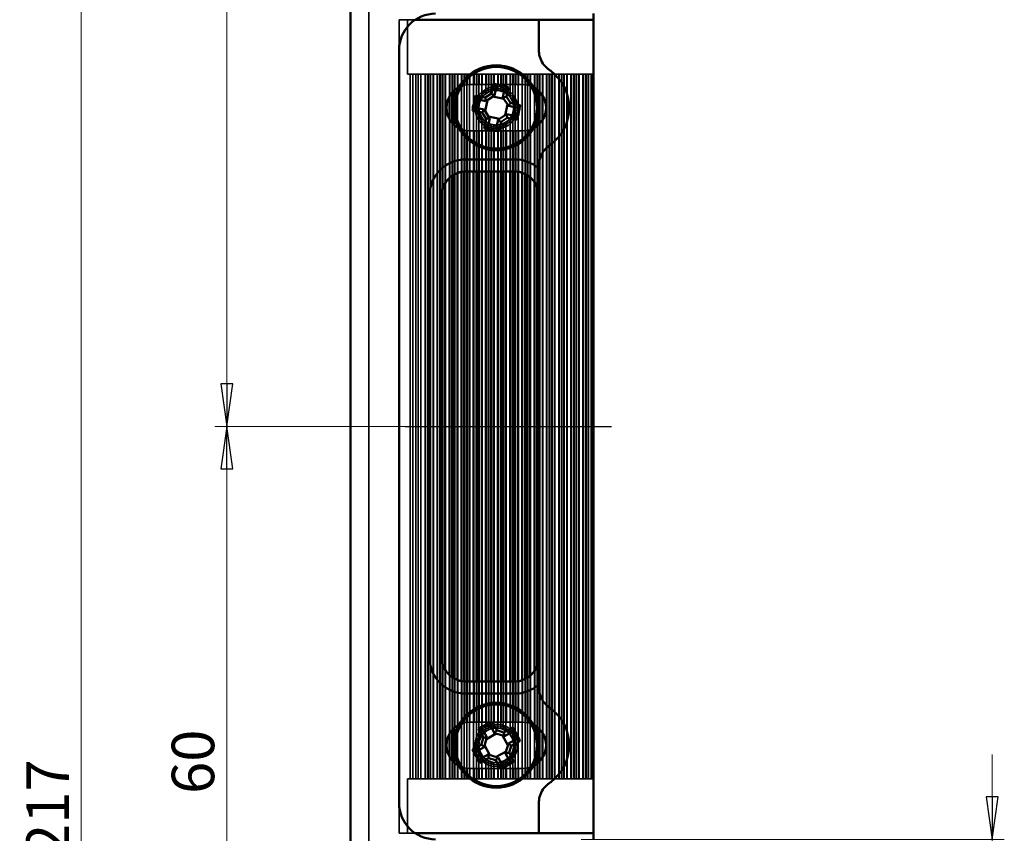
# Model space of a CAD drawing. Units: millimetres. Extents: x 44 to 200, y 76 to 831.
# Drawn here: x 54 to 135, y 681 to 748 of the extents above; entities that cross this region are included whole.
import ezdxf

# ---------------------------------------------------------------- set-up
doc = ezdxf.new("R2010")
doc.units = ezdxf.units.MM
for name, color, linetype, lineweight, true_color in [('Bemaßungen(MSL)', 179, 'Continuous', 25, 0x262659), ('Mittellinie(MSL)', 1, 'Continuous', 25, 0xff0000), ('Verdeckte Kanten(MSL)', 11, 'Continuous', 35, 0xff8040)]:
    doc.layers.add(name, color=color, linetype=linetype, lineweight=lineweight, true_color=true_color)
doc.layers.add('Sichtbare Kanten(MSL)', color=7, linetype='Continuous', lineweight=50)
doc.styles.add('NORMAL-MSL', font='arial.ttf')
doc.dimstyles.new('NORMAL-MSL', dxfattribs={"dimtxt": 3.5, "dimasz": 3.5, "dimexe": 1, "dimexo": 0, "dimgap": 1, "dimtad": 1, "dimrnd": 1e-08, "dimdsep": 46, "dimtxsty": 'NORMAL-MSL', "dimblk": 'Filled-1', "dimcen": 0.09, "dimdle": 7, "dimclrd": 5, "dimclre": 5, "dimclrt": 7, "dimadec": 1, "dimazin": 2, "dimtfac": 0.5, "dimtmove": 0, "dimatfit": 3, "dimfxl": 1, "dimtolj": 1, "dimlwd": 0, "dimlwe": 0, "dimarcsym": 0})

# ---------------------------------------------------------------- blocks, each defined once
blk = doc.blocks.new('Filled-1')
at = {"color": 0}
for p, q in [((0, 0), (-1, 0.143)), ((-1, 0.143), (-1, -0.143)), ((-1, 0), (0, 0)), ((-1, -0.143), (0, 0))]:
    blk.add_line(p, q, dxfattribs=at)
at = {"color": 0, "flags": 128}
blk.add_lwpolyline([(-1, -0.143), (0, 0), (-1, 0.143), (-1, -0.143)], dxfattribs=at)
at = {"color": 0}
blk.add_solid([(-1, -0.143), (0, 0), (-1, 0.143), (-1, -0.143)], dxfattribs=at)
blk = doc.blocks.new('*D47')
at = {"layer": 'Bemaßungen(MSL)', "color": 5, "linetype": 'Continuous', "lineweight": 0, "transparency": 16777216}
for p, q in [((82.59, 793.039), (58.415, 793.039)), ((59.415, 789.539), (59.415, 579.539)), ((82.59, 576.039), (58.415, 576.039))]:
    blk.add_line(p, q, dxfattribs=at)
at = {"layer": 'Defpoints', "color": 0, "linetype": 'Continuous', "transparency": 16777216}
for p in [(82.59, 793.039), (59.415, 576.039), (82.59, 576.039)]:
    blk.add_point(p, dxfattribs=at)
at = {"layer": 'Bemaßungen(MSL)', "color": 5, "linetype": 'Continuous', "lineweight": 0, "transparency": 16777216, "xscale": 3.5, "yscale": 3.5, "zscale": 3.5}
for p, rotation in [((59.415, 793.039), 90), ((59.415, 576.039), 270)]:
    blk.add_blockref('Filled-1', p, dxfattribs=dict(at, rotation=rotation))
at = {"layer": 'Bemaßungen(MSL)', "color": 7, "linetype": 'Continuous', "lineweight": 5, "transparency": 16777216, "insert": (56.657, 683.15), "char_height": 3.5, "attachment_point": 5, "rotation": 90, "style": 'NORMAL-MSL'}
blk.add_mtext('\\A1;217', dxfattribs=at)
blk = doc.blocks.new('*D55')
at = {"layer": 'Bemaßungen(MSL)', "color": 5, "linetype": 'Continuous', "lineweight": 0, "transparency": 16777216}
for p, q in [((82.59, 793.039), (70.411, 793.039)), ((71.411, 718.039), (71.411, 789.539)), ((86.09, 714.539), (70.411, 714.539))]:
    blk.add_line(p, q, dxfattribs=at)
at = {"layer": 'Defpoints', "color": 0, "linetype": 'Continuous', "transparency": 16777216}
for p in [(71.411, 793.039), (82.59, 793.039), (86.09, 714.539)]:
    blk.add_point(p, dxfattribs=at)
at = {"layer": 'Bemaßungen(MSL)', "color": 5, "linetype": 'Continuous', "lineweight": 0, "transparency": 16777216, "xscale": 3.5, "yscale": 3.5, "zscale": 3.5}
for p, rotation in [((71.411, 793.039), 90), ((71.411, 714.539), 270)]:
    blk.add_blockref('Filled-1', p, dxfattribs=dict(at, rotation=rotation))
at = {"layer": 'Bemaßungen(MSL)', "color": 7, "linetype": 'Continuous', "lineweight": 5, "transparency": 16777216, "insert": (68.624, 754.289), "char_height": 3.5, "attachment_point": 5, "rotation": 90, "style": 'NORMAL-MSL'}
blk.add_mtext('\\A1;78.5', dxfattribs=at)
blk = doc.blocks.new('*D56')
at = {"layer": 'Bemaßungen(MSL)', "color": 5, "linetype": 'Continuous', "lineweight": 0, "transparency": 16777216}
for p, q in [((93.39, 714.539), (70.411, 714.539)), ((71.411, 711.039), (71.411, 658.039)), ((84.09, 654.539), (70.411, 654.539))]:
    blk.add_line(p, q, dxfattribs=at)
at = {"layer": 'Defpoints', "color": 0, "linetype": 'Continuous', "transparency": 16777216}
for p in [(93.39, 714.539), (71.411, 654.539), (84.09, 654.539)]:
    blk.add_point(p, dxfattribs=at)
at = {"layer": 'Bemaßungen(MSL)', "color": 5, "linetype": 'Continuous', "lineweight": 0, "transparency": 16777216, "xscale": 3.5, "yscale": 3.5, "zscale": 3.5}
for p, rotation in [((71.411, 714.539), 90), ((71.411, 654.539), 270)]:
    blk.add_blockref('Filled-1', p, dxfattribs=dict(at, rotation=rotation))
at = {"layer": 'Bemaßungen(MSL)', "color": 7, "linetype": 'Continuous', "lineweight": 5, "transparency": 16777216, "insert": (68.624, 686.931), "char_height": 3.5, "attachment_point": 5, "rotation": 90, "style": 'NORMAL-MSL'}
blk.add_mtext('\\A1;60', dxfattribs=at)
blk = doc.blocks.new('*D57')
at = {"layer": 'Bemaßungen(MSL)', "color": 5, "linetype": 'Continuous', "lineweight": 0, "transparency": 16777216}
for p, q in [((134.413, 684.039), (134.413, 687.539)), ((100.59, 680.539), (135.413, 680.539)), ((134.413, 680.539), (134.413, 676.039)), ((96.59, 676.039), (135.413, 676.039)), ((134.413, 672.539), (134.413, 660.259))]:
    blk.add_line(p, q, dxfattribs=at)
at = {"layer": 'Defpoints', "color": 0, "linetype": 'Continuous', "transparency": 16777216}
for p in [(100.59, 680.539), (134.413, 680.539), (96.59, 676.039)]:
    blk.add_point(p, dxfattribs=at)
at = {"layer": 'Bemaßungen(MSL)', "color": 5, "linetype": 'Continuous', "lineweight": 0, "transparency": 16777216, "xscale": 3.5, "yscale": 3.5, "zscale": 3.5}
for p, rotation in [((134.413, 680.539), 270), ((134.413, 676.039), 90)]:
    blk.add_blockref('Filled-1', p, dxfattribs=dict(at, rotation=rotation))
at = {"layer": 'Bemaßungen(MSL)', "color": 7, "linetype": 'Continuous', "lineweight": 5, "transparency": 16777216, "insert": (131.633, 664.529), "char_height": 3.5, "attachment_point": 5, "rotation": 90, "style": 'NORMAL-MSL'}
blk.add_mtext('\\A1;4.5', dxfattribs=at)

msp = doc.modelspace()

# ---------------------------------------------------------------- linework, layer by layer
at = {"layer": 'Mittellinie(MSL)', "linetype": 'Continuous'}
msp.add_line((86.0903, 714.5387), (103.0903, 714.5387), dxfattribs=at)
msp.add_line((86.0903, 714.5387), (103.0903, 714.5387), dxfattribs=at)
at = {"layer": 'Sichtbare Kanten(MSL)'}
for p, q in [((81.5903, 792.0387), (81.5903, 577.0387)), ((101.5903, 748.5387), (101.5903, 748.0387)), ((97.0903, 748.0387), (86.932, 748.0387)), ((98.0903, 748.0387), (97.0903, 748.0387)), ((97.0903, 748.0387), (97.0903, 745.5584)), ((99.8403, 748.0387), (98.0903, 748.0387)), ((99.8403, 748.0387), (101.5903, 748.0387)), ((101.5903, 748.0387), (101.5903, 681.0387)), ((85.5903, 683.5387), (85.5903, 745.5387)), ((93.1961, 741.9553), (93.3662, 742.7545)), ((93.6119, 742.5709), (93.4458, 741.7907)), ((94.5956, 742.4928), (94.4255, 741.6936)), ((96.7284, 742.3386), (96.7284, 742.4409)), ((89.7284, 739.8677), (89.7284, 741.7096)), ((89.9593, 742.0387), (89.9593, 739.5387)), ((90.1593, 741.4805), (90.1593, 742.236)), ((90.3903, 742.4042), (90.3903, 742.2064)), ((91.8862, 741.794), (92.6854, 741.6239)), ((92.6854, 741.6239), (93.1961, 741.9553)), ((93.441, 741.7877), (92.7387, 741.3319)), ((94.2151, 741.5145), (93.3153, 741.7061)), ((94.1304, 741.645), (94.2965, 742.4251)), ((94.1335, 741.6402), (94.1304, 741.645)), ((94.5892, 740.938), (94.1335, 741.6402)), ((94.4255, 741.6936), (94.7569, 741.1829)), ((96.9593, 742.2865), (96.9593, 741.7371)), ((97.1593, 739.4712), (97.1593, 742.1061)), ((97.3903, 741.8134), (97.3903, 739.764)), ((92.734, 741.3288), (91.9539, 741.4949)), ((92.8645, 741.4135), (92.6729, 740.5137)), ((92.7387, 741.3319), (92.734, 741.3288)), ((94.3161, 740.1639), (94.5077, 741.0637)), ((95.3725, 740.7671), (94.5923, 740.9332)), ((94.7569, 741.1829), (95.5561, 741.0127)), ((90.1593, 739.3414), (90.1593, 740.0968)), ((92.4237, 740.3945), (91.6245, 740.5646)), ((91.8081, 740.8103), (92.5882, 740.6442)), ((92.7551, 739.8838), (92.4237, 740.3945)), ((92.5913, 740.6394), (93.047, 739.9371)), ((92.9654, 740.0629), (93.8653, 739.8713)), ((93.7395, 739.7897), (94.4418, 740.2455)), ((94.4418, 740.2455), (94.4466, 740.2485)), ((94.4466, 740.2485), (95.2267, 740.0825)), ((90.3903, 739.3709), (90.3903, 739.1731)), ((92.5849, 739.0846), (92.7551, 739.8838)), ((93.0501, 739.9324), (92.884, 739.1523)), ((93.047, 739.9371), (93.0501, 739.9324)), ((93.5687, 739.0065), (93.7348, 739.7866)), ((93.9845, 739.6221), (93.8143, 738.8229)), ((94.4951, 739.9535), (93.9845, 739.6221)), ((95.2944, 739.7833), (94.4951, 739.9535)), ((96.7284, 739.1364), (96.7284, 739.2388)), ((96.9593, 739.8403), (96.9593, 739.2909)), ((95.0903, 736.5387), (91.0903, 736.5387)), ((97.0903, 736.019), (97.0903, 693.0584)), ((89.9593, 735.1882), (89.9593, 693.8892)), ((90.1593, 693.7686), (90.1593, 735.3088)), ((90.3903, 735.4122), (90.3903, 693.6652)), ((90.7284, 693.5717), (90.7284, 735.5057)), ((90.9593, 735.5344), (90.9593, 693.543)), ((91.0903, 735.5387), (95.0903, 735.5387)), ((91.1593, 693.5387), (91.1593, 735.5387)), ((91.3903, 735.5387), (91.3903, 693.5387)), ((91.7284, 693.5387), (91.7284, 735.5387)), ((91.9593, 735.5387), (91.9593, 693.5387)), ((92.1593, 693.5387), (92.1593, 735.5387)), ((92.3903, 735.5387), (92.3903, 693.5387)), ((92.7284, 693.5387), (92.7284, 735.5387)), ((92.9593, 735.5387), (92.9593, 693.5387)), ((93.1593, 693.5387), (93.1593, 735.5387)), ((93.3903, 735.5387), (93.3903, 693.5387)), ((93.7284, 693.5387), (93.7284, 735.5387)), ((93.9593, 735.5387), (93.9593, 693.5387)), ((94.1593, 693.5387), (94.1593, 735.5387)), ((94.3903, 735.5387), (94.3903, 693.5387)), ((94.7284, 693.5387), (94.7284, 735.5387)), ((94.9593, 735.5387), (94.9593, 693.5387)), ((95.1593, 693.5399), (95.1593, 735.5375)), ((95.3903, 735.5161), (95.3903, 693.5613)), ((95.7284, 693.6432), (95.7284, 735.4342)), ((95.9593, 735.34), (95.9593, 693.7374)), ((96.1593, 693.8484), (96.1593, 735.229)), ((89.3903, 734.5923), (89.3903, 694.4851)), ((89.7284, 694.074), (89.7284, 735.0034)), ((96.3903, 735.0586), (96.3903, 694.0188)), ((96.7284, 694.3913), (96.7284, 734.6861)), ((88.0903, 733.5387), (88.0903, 695.5387)), ((89.0903, 695.5387), (89.0903, 733.5387)), ((89.1593, 695.0177), (89.1593, 734.0597)), ((96.9593, 734.2505), (96.9593, 694.8269)), ((95.0903, 693.5387), (91.0903, 693.5387)), ((91.0903, 692.5387), (95.0903, 692.5387)), ((90.3903, 689.9042), (90.3903, 689.7064)), ((93.4412, 689.2901), (93.0583, 689.9898)), ((93.2409, 690.2361), (93.6332, 689.5193)), ((96.7284, 689.8386), (96.7284, 689.9409)), ((96.9593, 689.7865), (96.9593, 689.2371)), ((89.7284, 687.3677), (89.7284, 689.2096)), ((89.9593, 689.5387), (89.9593, 687.0387)), ((90.1593, 688.9805), (90.1593, 689.736)), ((92.5306, 688.9159), (92.1383, 689.6327)), ((92.4443, 689.6537), (92.8272, 688.954)), ((92.8256, 688.9486), (92.5905, 688.1451)), ((93.5905, 689.2464), (92.7835, 688.8047)), ((93.4467, 689.2885), (93.4412, 689.2901)), ((94.2502, 689.0534), (93.4467, 689.2885)), ((93.6332, 689.5193), (94.2175, 689.3484)), ((94.548, 688.2884), (94.1063, 689.0955)), ((94.2175, 689.3484), (94.9343, 689.7407)), ((94.9553, 689.4347), (94.2556, 689.0518)), ((97.1593, 686.9712), (97.1593, 689.6061)), ((97.3903, 689.3134), (97.3903, 687.264)), ((91.6428, 687.9393), (92.3596, 688.3316)), ((92.5889, 688.1396), (91.8892, 687.7567)), ((92.3596, 688.3316), (92.5306, 688.9159)), ((92.5905, 688.1451), (92.5889, 688.1396)), ((92.6326, 688.2889), (93.0742, 687.4819)), ((94.355, 687.6288), (94.5901, 688.4323)), ((94.5901, 688.4323), (94.5917, 688.4377)), ((94.5917, 688.4377), (95.2914, 688.8207)), ((94.8209, 688.2458), (94.65, 687.6615)), ((95.5377, 688.638), (94.8209, 688.2458)), ((90.1593, 686.8414), (90.1593, 687.5968)), ((92.2253, 687.1427), (92.9249, 687.5256)), ((92.9304, 687.524), (93.7339, 687.2889)), ((93.59, 687.331), (94.3971, 687.7727)), ((94.7363, 686.9237), (94.3534, 687.6234)), ((94.65, 687.6615), (95.0423, 686.9447)), ((96.9593, 687.3403), (96.9593, 686.7909)), ((90.3903, 686.8709), (90.3903, 686.6731)), ((92.9631, 687.229), (92.2463, 686.8367)), ((93.5473, 687.058), (92.9631, 687.229)), ((93.9396, 686.3412), (93.5473, 687.058)), ((93.7339, 687.2889), (93.7393, 687.2873)), ((93.7393, 687.2873), (94.1222, 686.5876)), ((96.7284, 686.6364), (96.7284, 686.7388)), ((97.0903, 683.519), (97.0903, 681.0387)), ((86.932, 681.0387), (97.0903, 681.0387)), ((97.0903, 681.0387), (98.0903, 681.0387)), ((98.0903, 681.0387), (99.8403, 681.0387)), ((101.5903, 681.0387), (99.8403, 681.0387)), ((101.5903, 681.0387), (101.5903, 680.5387))]:
    msp.add_line(p, q, dxfattribs=at)
for centre, radius in [((93.5903, 740.7887), 3.5), ((93.5903, 740.7887), 3.36), ((93.5903, 688.2887), 3.5), ((93.5903, 688.2887), 3.36)]:
    msp.add_circle(centre, radius, dxfattribs=at)
for centre, radius, start, end in [((88.5903, 745.5387), 3, 90, 180), ((95.7903, 740.7887), 3.8, 307.247781, 52.752219), ((91.3903, 740.7887), 1.9, 117.035692, 242.964308), ((95.7903, 740.7887), 1.9, 297.035692, 62.964308), ((91.0903, 733.5387), 3, 90, 180), ((95.0903, 733.5387), 3, 48.189685, 90), ((91.0903, 733.5387), 2, 90, 180), ((95.0903, 733.5387), 2, 0, 90), ((91.0903, 695.5387), 3, 180, 270), ((91.0903, 695.5387), 2, 180, 270), ((95.0903, 695.5387), 2, 270, 0), ((95.0903, 695.5387), 3, 270, 311.810315), ((95.7903, 688.2887), 3.8, 307.247781, 52.752219), ((91.3903, 688.2887), 1.9, 117.035692, 242.964308), ((95.7903, 688.2887), 1.9, 297.035692, 62.964308), ((88.5903, 683.5387), 3, 180, 270)]:
    msp.add_arc(centre, radius, start, end, dxfattribs=at)
for centre, major_axis in [((93.4463, 740.1126), (-5.0623, 1.0777)), ((94.2664, 740.6448), (-1.0777, -5.0623)), ((92.9142, 740.9326), (1.0777, 5.0623)), ((93.7342, 741.4648), (5.0623, -1.0777)), ((93.9221, 687.6823), (-4.5403, -2.4848)), ((92.9839, 687.9568), (-2.4848, 4.5403)), ((94.1966, 688.6205), (2.4848, -4.5403)), ((93.2584, 688.8951), (4.5403, 2.4848))]:
    msp.add_ellipse(centre, major_axis=major_axis, ratio=0.4997225, start_param=4.5906621, end_param=4.8341159, dxfattribs=at)
for points, knots in [([(97.9523, 743.9137), (97.8695, 743.971), (97.7897, 744.0357), (97.6034, 744.2118), (97.5063, 744.3298), (97.3194, 744.6077), (97.2306, 744.7955), (97.1161, 745.1802), (97.0903, 745.3773), (97.0903, 745.5584)], [0.55049192, 0.55049192, 0.55049192, 0.55049192, 0.57978612, 0.57978612, 0.62512679, 0.62512679, 0.69165561, 0.69165561, 0.75818442, 0.75818442, 0.75818442, 0.75818442]), ([(97.0903, 736.019), (97.0903, 736.2001), (97.1161, 736.3972), (97.2306, 736.7819), (97.3194, 736.9697), (97.5063, 737.2476), (97.6034, 737.3656), (97.7897, 737.5417), (97.8695, 737.6064), (97.9523, 737.6637)], [0, 0, 0, 0, 0.06652881, 0.06652881, 0.13305763, 0.13305763, 0.1783983, 0.1783983, 0.2076925, 0.2076925, 0.2076925, 0.2076925]), ([(97.9523, 691.4137), (97.8695, 691.471), (97.7897, 691.5357), (97.6034, 691.7118), (97.5063, 691.8298), (97.3194, 692.1077), (97.2306, 692.2955), (97.1161, 692.6802), (97.0903, 692.8773), (97.0903, 693.0584)], [0.55049192, 0.55049192, 0.55049192, 0.55049192, 0.57978612, 0.57978612, 0.62512679, 0.62512679, 0.69165561, 0.69165561, 0.75818442, 0.75818442, 0.75818442, 0.75818442]), ([(97.0903, 683.519), (97.0903, 683.7001), (97.1161, 683.8972), (97.2306, 684.2819), (97.3194, 684.4697), (97.5063, 684.7476), (97.6034, 684.8656), (97.7897, 685.0417), (97.8695, 685.1064), (97.9523, 685.1637)], [0, 0, 0, 0, 0.06652881, 0.06652881, 0.13305763, 0.13305763, 0.1783983, 0.1783983, 0.2076925, 0.2076925, 0.2076925, 0.2076925])]:
    msp.add_open_spline(points, degree=3, knots=knots, dxfattribs=at)
for points in [[(98.0903, 743.8136), (98.0461, 743.8472), (97.9997, 743.8809), (97.9523, 743.9137)], [(93.1961, 741.9553), (93.2775, 741.899), (93.3594, 741.8428), (93.441, 741.7877)], [(94.4255, 741.6936), (94.3282, 741.6753), (94.2306, 741.6574), (94.1335, 741.6402)], [(92.6854, 741.6239), (92.7037, 741.5266), (92.7216, 741.429), (92.7387, 741.3319)], [(94.7569, 741.1829), (94.7006, 741.1015), (94.6444, 741.0196), (94.5892, 740.938)], [(92.4237, 740.3945), (92.48, 740.4759), (92.5361, 740.5578), (92.5913, 740.6394)], [(94.4951, 739.9535), (94.4768, 740.0507), (94.459, 740.1484), (94.4418, 740.2455)], [(92.7551, 739.8838), (92.8523, 739.9021), (92.95, 739.92), (93.047, 739.9371)], [(93.9845, 739.6221), (93.9031, 739.6784), (93.8212, 739.7345), (93.7395, 739.7897)], [(97.9523, 737.6637), (97.9997, 737.6965), (98.0461, 737.7302), (98.0903, 737.7638)], [(98.0903, 691.3136), (98.0461, 691.3472), (97.9997, 691.3809), (97.9523, 691.4137)], [(92.5306, 688.9159), (92.629, 688.9263), (92.7277, 688.9372), (92.8256, 688.9486)], [(93.6332, 689.5193), (93.5714, 689.442), (93.5091, 689.3648), (93.4467, 689.2885)], [(94.2175, 689.3484), (94.2279, 689.25), (94.2388, 689.1513), (94.2502, 689.0534)], [(92.3596, 688.3316), (92.4369, 688.2698), (92.5142, 688.2075), (92.5905, 688.1451)], [(94.8209, 688.2458), (94.7436, 688.3075), (94.6664, 688.3699), (94.5901, 688.4323)], [(92.9631, 687.229), (92.9527, 687.3274), (92.9418, 687.4261), (92.9304, 687.524)], [(94.65, 687.6615), (94.5516, 687.6511), (94.4529, 687.6402), (94.355, 687.6288)], [(93.5473, 687.058), (93.6091, 687.1353), (93.6715, 687.2126), (93.7339, 687.2889)], [(97.9523, 685.1637), (97.9997, 685.1965), (98.0461, 685.2302), (98.0903, 685.2638)]]:
    msp.add_open_spline(points, degree=3, dxfattribs=at)
for points, weights in [([(93.3662, 742.7545), (93.4922, 742.6604), (93.6119, 742.5709)], [1, 1.00032123169, 1]), ([(94.2965, 742.4251), (94.4422, 742.4581), (94.5956, 742.4928)], [1, 1.00032123166, 1]), ([(91.9539, 741.4949), (91.9209, 741.6407), (91.8862, 741.794)], [1, 1.0003212317, 1]), ([(93.441, 741.7877), (93.4434, 741.7892), (93.4458, 741.7907)], [0.952826017194, 0.952797369787, 0.952768750673]), ([(94.5892, 740.938), (94.5908, 740.9356), (94.5923, 740.9332)], [0.952826017194, 0.952797369787, 0.952768750673]), ([(95.5561, 741.0127), (95.462, 740.8868), (95.3725, 740.7671)], [1, 1.00032123168, 1]), ([(91.6245, 740.5646), (91.7186, 740.6906), (91.8081, 740.8103)], [1, 1.00032123166, 1]), ([(92.5913, 740.6394), (92.5898, 740.6418), (92.5882, 740.6442)], [0.952826017194, 0.952797369787, 0.952768750673]), ([(95.2267, 740.0825), (95.2597, 739.9367), (95.2944, 739.7833)], [1, 1.00032123165, 1]), ([(93.7395, 739.7897), (93.7372, 739.7882), (93.7348, 739.7866)], [0.952826017194, 0.952797369787, 0.952768750673]), ([(92.884, 739.1523), (92.7383, 739.1193), (92.5849, 739.0846)], [1, 1.00032123166, 1]), ([(93.8143, 738.8229), (93.6884, 738.917), (93.5687, 739.0065)], [1, 1.00032123168, 1]), ([(93.0583, 689.9898), (93.1473, 690.1098), (93.2409, 690.2361)], [1, 1.00032123166, 1]), ([(92.1383, 689.6327), (92.2952, 689.6435), (92.4443, 689.6537)], [1, 1.00032123169, 1]), ([(92.8256, 688.9486), (92.8264, 688.9513), (92.8272, 688.954)], [0.952826017194, 0.952797369787, 0.952768750673]), ([(94.2502, 689.0534), (94.2529, 689.0526), (94.2556, 689.0518)], [0.952826017194, 0.952797369787, 0.952768750673]), ([(94.9343, 689.7407), (94.9451, 689.5838), (94.9553, 689.4347)], [1, 1.00032123168, 1]), ([(95.2914, 688.8207), (95.4114, 688.7317), (95.5377, 688.638)], [1, 1.00032123165, 1]), ([(91.8892, 687.7567), (91.7691, 687.8457), (91.6428, 687.9393)], [1, 1.0003212317, 1]), ([(92.9304, 687.524), (92.9277, 687.5248), (92.9249, 687.5256)], [0.952826017194, 0.952797369787, 0.952768750673]), ([(94.355, 687.6288), (94.3542, 687.6261), (94.3534, 687.6234)], [0.952826017194, 0.952797369787, 0.952768750673]), ([(92.2463, 686.8367), (92.2355, 686.9936), (92.2253, 687.1427)], [1, 1.00032123166, 1]), ([(94.1222, 686.5876), (94.0333, 686.4675), (93.9396, 686.3412)], [1, 1.00032123166, 1]), ([(95.0423, 686.9447), (94.8854, 686.9339), (94.7363, 686.9237)], [1, 1.00032123168, 1])]:
    msp.add_rational_spline(points, weights, degree=2, dxfattribs=at)
at = {"layer": 'Verdeckte Kanten(MSL)'}
for p, q in [((83.0903, 793.0387), (83.0903, 576.0387)), ((86.932, 748.0387), (85.5903, 748.0387)), ((85.5903, 748.0387), (85.5903, 745.5387)), ((86.2903, 748.0387), (86.2903, 743.5387)), ((86.2903, 743.5387), (101.5903, 743.5387)), ((86.4903, 743.5387), (86.4903, 685.5387)), ((86.7284, 685.5387), (86.7284, 743.5387)), ((86.9593, 685.5387), (86.9593, 743.5387)), ((87.1593, 685.5387), (87.1593, 743.5387)), ((87.3903, 743.5387), (87.3903, 685.5387)), ((87.7284, 685.5387), (87.7284, 743.5387)), ((87.7603, 743.5387), (87.7603, 685.5387)), ((87.9593, 743.5387), (87.9593, 685.5387)), ((87.9912, 743.5387), (87.9912, 685.5387)), ((88.1593, 685.5387), (88.1593, 743.5387)), ((88.1893, 743.5387), (88.1893, 685.5387)), ((88.3903, 743.5387), (88.3903, 685.5387)), ((88.4203, 743.5387), (88.4203, 685.5387)), ((88.7284, 685.5387), (88.7284, 743.5387)), ((88.7603, 743.5387), (88.7603, 685.5387)), ((88.9593, 743.5387), (88.9593, 685.5387)), ((88.9912, 743.5387), (88.9912, 685.5387)), ((89.1593, 734.0597), (89.1593, 743.5387)), ((89.1893, 743.5387), (89.1893, 734.1603)), ((89.3903, 743.5387), (89.3903, 734.5923)), ((89.4203, 743.5387), (89.4203, 734.6392)), ((89.7284, 741.7096), (89.7284, 743.5387)), ((89.7603, 743.5387), (89.7603, 741.765)), ((89.9593, 743.5387), (89.9593, 742.0387)), ((89.9912, 743.5387), (89.9912, 742.0742)), ((90.1593, 742.236), (90.1593, 743.5387)), ((90.1893, 743.5387), (90.1893, 742.261)), ((90.3903, 743.5387), (90.3903, 742.4042)), ((90.4203, 743.5387), (90.4203, 742.4224)), ((90.7284, 735.5057), (90.7284, 743.5387)), ((90.7603, 743.5387), (90.7603, 742.5812)), ((90.9593, 743.5387), (90.9593, 735.5344)), ((90.9912, 743.5387), (90.9912, 742.6463)), ((91.1593, 735.5387), (91.1593, 743.5387)), ((91.1893, 743.5387), (91.1893, 742.678)), ((91.3903, 743.5387), (91.3903, 735.5387)), ((91.4203, 743.5387), (91.4203, 742.6887)), ((91.7284, 735.5387), (91.7284, 743.5387)), ((91.7603, 743.5387), (91.7603, 742.6887)), ((91.9593, 743.5387), (91.9593, 735.5387)), ((91.9912, 743.5387), (91.9912, 742.6887)), ((92.1593, 735.5387), (92.1593, 743.5387)), ((92.1893, 743.5387), (92.1893, 742.6887)), ((92.3903, 743.5387), (92.3903, 741.5572)), ((92.4203, 743.5387), (92.4203, 742.6887)), ((92.7284, 741.9235), (92.7284, 743.5387)), ((92.7603, 743.5387), (92.7603, 742.6887)), ((92.9593, 743.5387), (92.9593, 742.0664)), ((92.9912, 743.5387), (92.9912, 742.6887)), ((93.1593, 742.147), (93.1593, 743.5387)), ((93.1893, 743.5387), (93.1893, 742.6887)), ((93.3903, 743.5387), (93.3903, 742.1996)), ((93.4203, 743.5387), (93.4203, 742.6887)), ((93.7284, 742.207), (93.7284, 743.5387)), ((93.7603, 743.5387), (93.7603, 742.6887)), ((93.9593, 743.5387), (93.9593, 742.1651)), ((93.9912, 743.5387), (93.9912, 742.6887)), ((94.1593, 742.0951), (94.1593, 743.5387)), ((94.1893, 743.5387), (94.1893, 742.6887)), ((94.3903, 743.5387), (94.3903, 741.9679)), ((94.4203, 743.5387), (94.4203, 742.6887)), ((94.7284, 741.6462), (94.7284, 743.5387)), ((94.7603, 743.5387), (94.7603, 742.6887)), ((94.9593, 743.5387), (94.9593, 741.184)), ((94.9912, 743.5387), (94.9912, 742.6887)), ((95.1593, 735.5375), (95.1593, 743.5387)), ((95.1893, 743.5387), (95.1893, 742.6887)), ((95.3903, 743.5387), (95.3903, 735.5161)), ((95.4203, 743.5387), (95.4203, 742.6887)), ((95.7284, 735.4342), (95.7284, 743.5387)), ((95.7603, 743.5387), (95.7603, 742.6887)), ((95.9593, 743.5387), (95.9593, 735.34)), ((95.9912, 743.5387), (95.9912, 742.678)), ((96.1593, 735.229), (96.1593, 743.5387)), ((96.1893, 743.5387), (96.1893, 742.6463)), ((96.3903, 743.5387), (96.3903, 735.0586)), ((96.4203, 743.5387), (96.4203, 742.5812)), ((96.7284, 742.4409), (96.7284, 743.5387)), ((96.7603, 743.5387), (96.7603, 742.4224)), ((96.9593, 743.5387), (96.9593, 742.2865)), ((96.9912, 743.5387), (96.9912, 742.261)), ((97.1593, 742.1061), (97.1593, 743.5387)), ((97.1893, 743.5387), (97.1893, 742.0742)), ((97.3903, 743.5387), (97.3903, 741.8134)), ((97.4203, 743.5387), (97.4203, 741.765)), ((97.7284, 685.5387), (97.7284, 743.5387)), ((97.7603, 743.5387), (97.7603, 685.5387)), ((97.9593, 743.5387), (97.9593, 685.5387)), ((97.9912, 743.5387), (97.9912, 685.5387)), ((98.1593, 685.5387), (98.1593, 743.5387)), ((98.1893, 743.5387), (98.1893, 685.5387)), ((98.3903, 743.5387), (98.3903, 685.5387)), ((98.4203, 743.5387), (98.4203, 685.5387)), ((98.7284, 685.5387), (98.7284, 743.5387)), ((98.7603, 743.5387), (98.7603, 685.5387)), ((98.9593, 685.5387), (98.9593, 743.5387)), ((98.9912, 743.5387), (98.9912, 685.5387)), ((99.1593, 685.5387), (99.1593, 743.5387)), ((99.1893, 743.5387), (99.1893, 685.5387)), ((99.3903, 743.5387), (99.3903, 685.5387)), ((99.4203, 743.5387), (99.4203, 685.5387)), ((99.7284, 685.5387), (99.7284, 743.5387)), ((99.7603, 743.5387), (99.7603, 685.5387)), ((99.9593, 685.5387), (99.9593, 743.5387)), ((99.9912, 743.5387), (99.9912, 685.5387)), ((100.1593, 685.5387), (100.1593, 743.5387)), ((100.1893, 743.5387), (100.1893, 685.5387)), ((100.3903, 743.5387), (100.3903, 685.5387)), ((100.4203, 743.5387), (100.4203, 685.5387)), ((100.7284, 685.5387), (100.7284, 743.5387)), ((100.7706, 743.5387), (100.7706, 685.5387)), ((100.9593, 685.5387), (100.9593, 743.5387)), ((100.9912, 743.5387), (100.9912, 685.5387)), ((101.1593, 685.5387), (101.1593, 743.5387)), ((101.1893, 743.5387), (101.1893, 685.5387)), ((101.3903, 743.5387), (101.3903, 685.5387)), ((101.4203, 743.5387), (101.4203, 685.5387)), ((91.3903, 742.6887), (95.7903, 742.6887)), ((90.3903, 742.2064), (90.3903, 739.3709)), ((96.7284, 739.2388), (96.7284, 742.3386)), ((96.9593, 741.7371), (96.9593, 739.8403)), ((90.1593, 740.0968), (90.1593, 741.4805)), ((92.3903, 740.0202), (92.3903, 735.5387)), ((94.9593, 740.3933), (94.9593, 735.5387)), ((89.7284, 735.0034), (89.7284, 739.8677)), ((89.7603, 739.8124), (89.7603, 735.0324)), ((89.9593, 739.5387), (89.9593, 735.1882)), ((89.9912, 739.5031), (89.9912, 735.2096)), ((90.1593, 735.3088), (90.1593, 739.3414)), ((90.1893, 739.3164), (90.1893, 735.3243)), ((92.7284, 735.5387), (92.7284, 739.6539)), ((92.9593, 739.511), (92.9593, 735.5387)), ((93.1593, 735.5387), (93.1593, 739.4304)), ((93.3903, 739.3778), (93.3903, 735.5387)), ((93.7284, 735.5387), (93.7284, 739.3704)), ((93.9593, 739.4123), (93.9593, 735.5387)), ((94.1593, 735.5387), (94.1593, 739.4822)), ((94.3903, 739.6094), (94.3903, 735.5387)), ((94.7284, 735.5387), (94.7284, 739.9312)), ((96.9593, 739.2909), (96.9593, 734.2505)), ((96.9912, 739.3164), (96.9912, 734.1603)), ((97.1593, 689.6061), (97.1593, 739.4712)), ((97.1893, 739.5031), (97.1893, 689.5742)), ((97.3903, 739.764), (97.3903, 689.3134)), ((97.4203, 739.8124), (97.4203, 689.265)), ((90.3903, 739.1731), (90.3903, 735.4122)), ((90.4203, 739.155), (90.4203, 735.4231)), ((90.7603, 738.9962), (90.7603, 735.5113)), ((90.9912, 738.9311), (90.9912, 735.5362)), ((91.1893, 738.8993), (91.1893, 735.5387)), ((95.7903, 738.8887), (91.3903, 738.8887)), ((91.4203, 738.8887), (91.4203, 735.5387)), ((91.7603, 738.8887), (91.7603, 735.5387)), ((91.9912, 738.8887), (91.9912, 735.5387)), ((92.1893, 738.8887), (92.1893, 735.5387)), ((92.4203, 738.8887), (92.4203, 735.5387)), ((92.7603, 738.8887), (92.7603, 735.5387)), ((92.9912, 738.8887), (92.9912, 735.5387)), ((93.1893, 738.8887), (93.1893, 735.5387)), ((93.4203, 738.8887), (93.4203, 735.5387)), ((93.7603, 738.8887), (93.7603, 735.5387)), ((93.9912, 738.8887), (93.9912, 735.5387)), ((94.1893, 738.8887), (94.1893, 735.5387)), ((94.4203, 738.8887), (94.4203, 735.5387)), ((94.7603, 738.8887), (94.7603, 735.5387)), ((94.9912, 738.8887), (94.9912, 735.5387)), ((95.1893, 738.8887), (95.1893, 735.5362)), ((95.4203, 738.8887), (95.4203, 735.5113)), ((95.7603, 738.8887), (95.7603, 735.4231)), ((95.9912, 738.8993), (95.9912, 735.3243)), ((96.1893, 738.9311), (96.1893, 735.2096)), ((96.4203, 738.9962), (96.4203, 735.0324)), ((96.7284, 734.6861), (96.7284, 739.1364)), ((96.7603, 739.155), (96.7603, 734.6392)), ((89.1593, 685.5387), (89.1593, 695.0177)), ((89.1893, 694.9171), (89.1893, 685.5387)), ((96.9593, 694.8269), (96.9593, 689.7865)), ((96.9912, 694.9171), (96.9912, 689.761)), ((89.3903, 694.4851), (89.3903, 685.5387)), ((89.4203, 694.4382), (89.4203, 685.5387)), ((89.7284, 689.2096), (89.7284, 694.074)), ((89.7603, 694.045), (89.7603, 689.265)), ((89.9593, 693.8892), (89.9593, 689.5387)), ((89.9912, 693.8677), (89.9912, 689.5742)), ((96.1593, 685.5387), (96.1593, 693.8484)), ((96.1893, 693.8677), (96.1893, 690.1463)), ((96.3903, 694.0188), (96.3903, 685.5387)), ((96.4203, 694.045), (96.4203, 690.0812)), ((96.7284, 689.9409), (96.7284, 694.3913)), ((96.7603, 694.4382), (96.7603, 689.9224)), ((90.1593, 689.736), (90.1593, 693.7686)), ((90.1893, 693.7531), (90.1893, 689.761)), ((90.3903, 693.6652), (90.3903, 689.9042)), ((90.4203, 693.6543), (90.4203, 689.9224)), ((90.7284, 685.5387), (90.7284, 693.5717)), ((90.7603, 693.5661), (90.7603, 690.0812)), ((90.9593, 693.543), (90.9593, 685.5387)), ((90.9912, 693.5411), (90.9912, 690.1463)), ((91.1593, 685.5387), (91.1593, 693.5387)), ((91.1893, 693.5387), (91.1893, 690.178)), ((91.3903, 693.5387), (91.3903, 685.5387)), ((91.4203, 693.5387), (91.4203, 690.1887)), ((91.7284, 685.5387), (91.7284, 693.5387)), ((91.7603, 693.5387), (91.7603, 690.1887)), ((91.9593, 693.5387), (91.9593, 685.5387)), ((91.9912, 693.5387), (91.9912, 690.1887)), ((92.1593, 685.5387), (92.1593, 693.5387)), ((92.1893, 693.5387), (92.1893, 690.1887)), ((92.3903, 693.5387), (92.3903, 689.0572)), ((92.4203, 693.5387), (92.4203, 690.1887)), ((92.7284, 689.4235), (92.7284, 693.5387)), ((92.7603, 693.5387), (92.7603, 690.1887)), ((92.9593, 693.5387), (92.9593, 689.5664)), ((92.9912, 693.5387), (92.9912, 690.1887)), ((93.1593, 689.647), (93.1593, 693.5387)), ((93.1893, 693.5387), (93.1893, 690.1887)), ((93.3903, 693.5387), (93.3903, 689.6996)), ((93.4203, 693.5387), (93.4203, 690.1887)), ((93.7284, 689.707), (93.7284, 693.5387)), ((93.7603, 693.5387), (93.7603, 690.1887)), ((93.9593, 693.5387), (93.9593, 689.6651)), ((93.9912, 693.5387), (93.9912, 690.1887)), ((94.1593, 689.5951), (94.1593, 693.5387)), ((94.1893, 693.5387), (94.1893, 690.1887)), ((94.3903, 693.5387), (94.3903, 689.4679)), ((94.4203, 693.5387), (94.4203, 690.1887)), ((94.7284, 689.1462), (94.7284, 693.5387)), ((94.7603, 693.5387), (94.7603, 690.1887)), ((94.9593, 693.5387), (94.9593, 688.684)), ((94.9912, 693.5387), (94.9912, 690.1887)), ((95.1593, 685.5387), (95.1593, 693.5399)), ((95.1893, 693.5411), (95.1893, 690.1887)), ((95.3903, 693.5613), (95.3903, 685.5387)), ((95.4203, 693.5661), (95.4203, 690.1887)), ((95.7284, 685.5387), (95.7284, 693.6432)), ((95.7603, 693.6543), (95.7603, 690.1887)), ((95.9593, 693.7374), (95.9593, 685.5387)), ((95.9912, 693.7531), (95.9912, 690.178)), ((91.3903, 690.1887), (95.7903, 690.1887)), ((96.7284, 686.7388), (96.7284, 689.8386)), ((90.1593, 687.5968), (90.1593, 688.9805)), ((90.3903, 689.7064), (90.3903, 686.8709)), ((96.9593, 689.2371), (96.9593, 687.3403)), ((89.7284, 685.5387), (89.7284, 687.3677)), ((92.3903, 687.5202), (92.3903, 685.5387)), ((94.7284, 685.5387), (94.7284, 687.4312)), ((94.9593, 687.8933), (94.9593, 685.5387)), ((89.7603, 687.3124), (89.7603, 685.5387)), ((89.9593, 687.0387), (89.9593, 685.5387)), ((89.9912, 687.0031), (89.9912, 685.5387)), ((90.1593, 685.5387), (90.1593, 686.8414)), ((90.1893, 686.8164), (90.1893, 685.5387)), ((90.3903, 686.6731), (90.3903, 685.5387)), ((90.4203, 686.655), (90.4203, 685.5387)), ((92.7284, 685.5387), (92.7284, 687.1539)), ((92.9593, 687.011), (92.9593, 685.5387)), ((93.1593, 685.5387), (93.1593, 686.9304)), ((93.3903, 686.8778), (93.3903, 685.5387)), ((93.7284, 685.5387), (93.7284, 686.8704)), ((93.9593, 686.9123), (93.9593, 685.5387)), ((94.1593, 685.5387), (94.1593, 686.9822)), ((94.3903, 687.1094), (94.3903, 685.5387)), ((96.7284, 685.5387), (96.7284, 686.6364)), ((96.7603, 686.655), (96.7603, 685.5387)), ((96.9593, 686.7909), (96.9593, 685.5387)), ((96.9912, 686.8164), (96.9912, 685.5387)), ((97.1593, 685.5387), (97.1593, 686.9712)), ((97.1893, 687.0031), (97.1893, 685.5387)), ((97.3903, 687.264), (97.3903, 685.5387)), ((97.4203, 687.3124), (97.4203, 685.5387)), ((90.7603, 686.4962), (90.7603, 685.5387)), ((90.9912, 686.4311), (90.9912, 685.5387)), ((91.1893, 686.3993), (91.1893, 685.5387)), ((95.7903, 686.3887), (91.3903, 686.3887)), ((91.4203, 686.3887), (91.4203, 685.5387)), ((91.7603, 686.3887), (91.7603, 685.5387)), ((91.9912, 686.3887), (91.9912, 685.5387)), ((92.1893, 686.3887), (92.1893, 685.5387)), ((92.4203, 686.3887), (92.4203, 685.5387)), ((92.7603, 686.3887), (92.7603, 685.5387)), ((92.9912, 686.3887), (92.9912, 685.5387)), ((93.1893, 686.3887), (93.1893, 685.5387)), ((93.4203, 686.3887), (93.4203, 685.5387)), ((93.7603, 686.3887), (93.7603, 685.5387)), ((93.9912, 686.3887), (93.9912, 685.5387)), ((94.1893, 686.3887), (94.1893, 685.5387)), ((94.4203, 686.3887), (94.4203, 685.5387)), ((94.7603, 686.3887), (94.7603, 685.5387)), ((94.9912, 686.3887), (94.9912, 685.5387)), ((95.1893, 686.3887), (95.1893, 685.5387)), ((95.4203, 686.3887), (95.4203, 685.5387)), ((95.7603, 686.3887), (95.7603, 685.5387)), ((95.9912, 686.3993), (95.9912, 685.5387)), ((96.1893, 686.4311), (96.1893, 685.5387)), ((96.4203, 686.4962), (96.4203, 685.5387)), ((86.2903, 685.5387), (86.2903, 681.0387)), ((101.5903, 685.5387), (86.2903, 685.5387)), ((85.5903, 683.5387), (85.5903, 681.0387)), ((85.5903, 681.0387), (86.932, 681.0387))]:
    msp.add_line(p, q, dxfattribs=at)
for centre, radius in [((93.5903, 740.7887), 1.75), ((93.5903, 740.7887), 1.6), ((93.5903, 740.7887), 1.45), ((93.5903, 688.2887), 1.75), ((93.5903, 688.2887), 1.6), ((93.5903, 688.2887), 1.45)]:
    msp.add_circle(centre, radius, dxfattribs=at)
for centre, radius, start, end in [((91.3903, 740.7887), 1.9, 90, 117.035692), ((95.7903, 740.7887), 1.9, 62.964308, 90), ((93.5903, 740.7887), 1.425, 127.216471, 147.363102), ((93.5903, 740.7887), 1.425, 116.280427, 127.216471), ((93.5903, 740.7887), 1.425, 107.602654, 116.280427), ((93.5903, 740.7887), 1.425, 98.068151, 107.602654), ((93.5903, 740.7887), 1.425, 84.437799, 98.068151), ((93.5903, 740.7887), 1.425, 74.98989, 84.437799), ((93.5903, 740.7887), 1.425, 66.463053, 74.98989), ((93.5903, 740.7887), 1.425, 55.847085, 66.463053), ((93.5903, 740.7887), 1.425, 36.995697, 55.847085), ((93.5903, 740.7887), 1.425, 16.107291, 36.995697), ((93.5903, 740.7887), 1.425, 147.363102, 212.636898), ((93.5903, 740.7887), 1.425, 343.892709, 16.107291), ((93.5903, 740.7887), 1.425, 212.636898, 232.783529), ((93.5903, 740.7887), 1.425, 323.004303, 343.892709), ((93.5903, 740.7887), 1.425, 232.783529, 243.719573), ((93.5903, 740.7887), 1.425, 243.719573, 252.397346), ((93.5903, 740.7887), 1.425, 252.397346, 261.931849), ((93.5903, 740.7887), 1.425, 261.931849, 275.562201), ((93.5903, 740.7887), 1.425, 275.562201, 285.01011), ((93.5903, 740.7887), 1.425, 285.01011, 293.536947), ((93.5903, 740.7887), 1.425, 293.536947, 304.152915), ((93.5903, 740.7887), 1.425, 304.152915, 323.004303), ((91.3903, 740.7887), 1.9, 242.964308, 270), ((95.7903, 740.7887), 1.9, 270, 297.035692), ((91.3903, 688.2887), 1.9, 90, 117.035692), ((95.7903, 688.2887), 1.9, 62.964308, 90), ((93.5903, 688.2887), 1.425, 147.363102, 212.636898), ((93.5903, 688.2887), 1.425, 127.216471, 147.363102), ((93.5903, 688.2887), 1.425, 116.280427, 127.216471), ((93.5903, 688.2887), 1.425, 107.602654, 116.280427), ((93.5903, 688.2887), 1.425, 98.068151, 107.602654), ((93.5903, 688.2887), 1.425, 84.437799, 98.068151), ((93.5903, 688.2887), 1.425, 74.98989, 84.437799), ((93.5903, 688.2887), 1.425, 66.463053, 74.98989), ((93.5903, 688.2887), 1.425, 55.847085, 66.463053), ((93.5903, 688.2887), 1.425, 36.995697, 55.847085), ((93.5903, 688.2887), 1.425, 16.107291, 36.995697), ((93.5903, 688.2887), 1.425, 343.892709, 16.107291), ((93.5903, 688.2887), 1.425, 212.636898, 232.783529), ((93.5903, 688.2887), 1.425, 304.152915, 323.004303), ((93.5903, 688.2887), 1.425, 323.004303, 343.892709), ((91.3903, 688.2887), 1.9, 242.964308, 270), ((93.5903, 688.2887), 1.425, 232.783529, 243.719573), ((93.5903, 688.2887), 1.425, 243.719573, 252.397346), ((93.5903, 688.2887), 1.425, 252.397346, 261.931849), ((93.5903, 688.2887), 1.425, 261.931849, 275.562201), ((93.5903, 688.2887), 1.425, 275.562201, 285.01011), ((93.5903, 688.2887), 1.425, 285.01011, 293.536947), ((93.5903, 688.2887), 1.425, 293.536947, 304.152915), ((95.7903, 688.2887), 1.9, 270, 297.035692)]:
    msp.add_arc(centre, radius, start, end, dxfattribs=at)

# ---------------------------------------------------------------- dimensions: what is measured, and where the dimension line sits
at = {"layer": 'Bemaßungen(MSL)', "color": 5, "linetype": 'Continuous', "lineweight": 5, "true_color": 0x0000ff}
for base, p1, p2, angle, override, picture, middle in [((59.4145, 576.0387), (82.5903, 793.0387), (82.5903, 576.0387), 90, {"dimdec": 2, "dimtp": 0, "dimtm": 0, "dimtdec": 2, "dimtofl": 0, "dimatfit": 1}, '*D47', (59.4145, 683.1499)), ((71.4108, 793.0387), (86.0903, 714.5387), (82.5903, 793.0387), 90, {"dimdec": 2, "dimtp": 0, "dimtm": 0, "dimtdec": 2, "dimtofl": 0, "dimatfit": 1}, '*D55', (71.4108, 754.2887)), ((71.4108, 654.5387), (93.3903, 714.5387), (84.0903, 654.5387), 270, {"dimdec": 2, "dimtp": 0, "dimtm": 0, "dimtdec": 2, "dimtofl": 0, "dimatfit": 1}, '*D56', (71.4108, 686.9312)), ((134.4125, 680.5387), (96.5903, 676.0387), (100.5903, 680.5387), 270, {"dimdec": 2, "dimtp": 0, "dimtm": 0, "dimtdec": 2, "dimtofl": 1, "dimatfit": 1}, '*D57', (134.4125, 664.5288))]:
    dim = msp.add_linear_dim(base=base, p1=p1, p2=p2, angle=angle, dimstyle='NORMAL-MSL', override=override, dxfattribs=at)
    dim.commit()
    dim.dimension.update_dxf_attribs({"geometry": picture, "text_midpoint": middle, "dimtype": 160})

doc.saveas('drawing.dxf')
